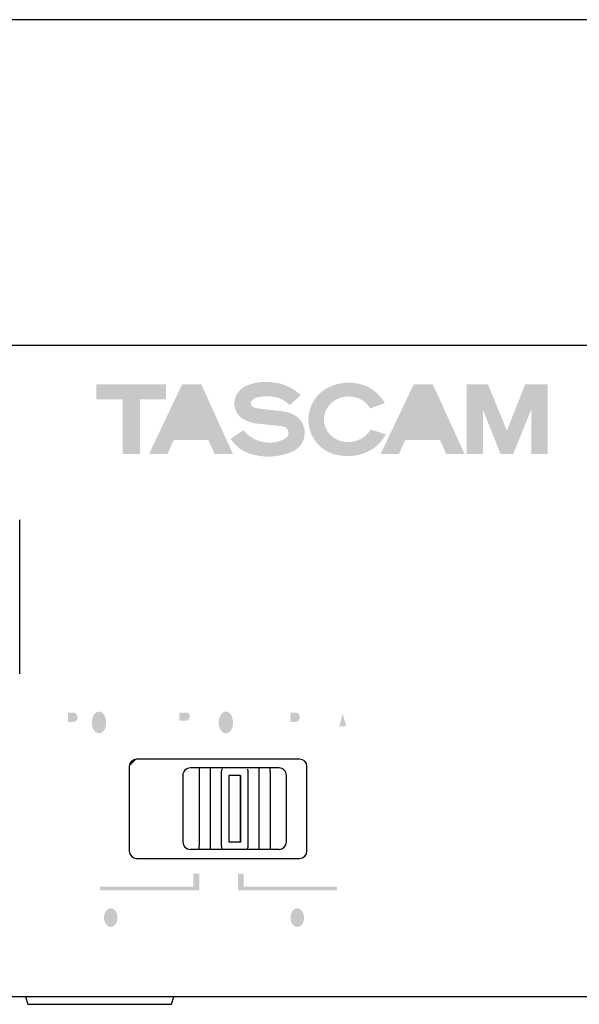
# Model space of a CAD drawing. Extents: x -217 to 444, y -434 to 107.
# Drawn here: x -155 to -118, y -434 to -368 of the extents above; entities that cross this region are included whole.
import ezdxf

# ---------------------------------------------------------------- set-up
doc = ezdxf.new("R2010")
doc.units = 0
doc.layers.add('DIM_100__', color=5, linetype='Continuous')
doc.layers.add('寸法', color=3, linetype='Continuous')

# ---------------------------------------------------------------- blocks, each defined once
blk = doc.blocks.new('AI9-BLK70')
at = {"layer": 'DIM_100__'}
h = blk.add_hatch(color=7, dxfattribs=at)
h.dxf.hatch_style = 2
h.paths.add_polyline_path([(3.35, -0.319), (3.35, -0.56), (-3.35, -0.56), (-3.35, 0.56), (-2.95, 0.56), (-2.95, -0.319)])
blk = doc.blocks.new('AI9-BLK69')
at = {"layer": 'DIM_100__'}
h = blk.add_hatch(color=7, dxfattribs=at)
h.dxf.hatch_style = 2
h.paths.add_polyline_path([(2.95, -0.319), (2.95, 0.56), (3.35, 0.56), (3.35, -0.56), (-3.35, -0.56), (-3.35, -0.319)])

msp = doc.modelspace()

# ---------------------------------------------------------------- hatches: boundary and pattern name
at = {"layer": 'DIM_100__'}
h = msp.add_hatch(color=7, dxfattribs=at)
h.dxf.hatch_style = 2
edge = h.paths.add_edge_path()
edge.add_spline(control_points=[(-131.969, -392.457), (-131.469, -392.7), (-131.055, -393.09), (-130.783, -393.573), (-130.783, -393.573), (-131.774, -393.929), (-131.774, -393.929), (-131.955, -393.634), (-132.221, -393.4), (-132.537, -393.259), (-133.124, -393.018), (-133.794, -393.105), (-134.3, -393.488), (-134.713, -393.799), (-134.935, -394.301), (-134.887, -394.816), (-134.839, -395.332), (-134.527, -395.785), (-134.062, -396.012), (-133.6, -396.247), (-133.059, -396.269), (-132.58, -396.07), (-132.23, -395.927), (-131.934, -395.679), (-131.732, -395.359), (-131.732, -395.359), (-130.712, -395.679), (-130.712, -395.679), (-131.093, -396.391), (-131.767, -396.901), (-132.556, -397.073), (-133.033, -397.171), (-133.524, -397.173), (-134.002, -397.08), (-135.015, -396.875), (-135.787, -396.05), (-135.926, -395.026), (-136.065, -394), (-135.541, -393), (-134.619, -392.531), (-133.792, -392.107), (-132.818, -392.081), (-131.969, -392.457)], knot_values=[0, 0, 0, 0, 1, 1, 1, 2, 2, 2, 3, 3, 3, 4, 4, 4, 5, 5, 5, 6, 6, 6, 7, 7, 7, 8, 8, 8, 9, 9, 9, 10, 10, 10, 11, 11, 11, 12, 12, 12, 13, 13, 13, 14, 14, 14, 14], degree=3, periodic=0)
edge = h.paths.add_edge_path()
edge.add_spline(control_points=[(-125.248, -392.3), (-125.248, -392.3), (-123.819, -392.3), (-123.819, -392.3), (-123.819, -392.3), (-122.541, -395.431), (-122.541, -395.431), (-122.541, -395.431), (-121.3, -392.3), (-121.3, -392.3), (-121.3, -392.3), (-119.796, -392.3), (-119.796, -392.3), (-119.796, -392.3), (-119.796, -397), (-119.796, -397), (-119.796, -397), (-120.894, -397), (-120.894, -397), (-120.894, -397), (-120.894, -394.016), (-120.894, -394.016), (-120.894, -394.016), (-122.111, -397), (-122.111, -397), (-122.111, -397), (-122.973, -397), (-122.973, -397), (-122.973, -397), (-124.16, -394.016), (-124.16, -394.016), (-124.16, -394.016), (-124.16, -397), (-124.16, -397), (-124.16, -397), (-125.248, -397), (-125.248, -397), (-125.248, -397), (-125.248, -392.3), (-125.248, -392.3)], knot_values=[0, 0, 0, 0, 1, 1, 1, 2, 2, 2, 3, 3, 3, 4, 4, 4, 5, 5, 5, 6, 6, 6, 7, 7, 7, 8, 8, 8, 9, 9, 9, 10, 10, 10, 11, 11, 11, 12, 12, 12, 13, 13, 13, 13], degree=3, periodic=0)
edge = h.paths.add_edge_path(flags=16)
edge.add_spline(control_points=[(-128.198, -393.489), (-128.198, -393.489), (-128.918, -395.034), (-128.918, -395.034), (-128.918, -395.034), (-127.515, -395.034), (-127.515, -395.034), (-127.515, -395.034), (-128.198, -393.489), (-128.198, -393.489)], knot_values=[0, 0, 0, 0, 1, 1, 1, 2, 2, 2, 3, 3, 3, 3], degree=3, periodic=0)
edge = h.paths.add_edge_path()
edge.add_spline(control_points=[(-127.546, -392.3), (-127.546, -392.3), (-125.403, -397), (-125.403, -397), (-125.403, -397), (-126.646, -397), (-126.646, -397), (-126.646, -397), (-127.06, -396.059), (-127.06, -396.059), (-127.06, -396.059), (-129.396, -396.059), (-129.396, -396.059), (-129.396, -396.059), (-129.828, -397), (-129.828, -397), (-129.828, -397), (-131.062, -397), (-131.062, -397), (-131.062, -397), (-128.831, -392.3), (-128.831, -392.3), (-128.831, -392.3), (-127.546, -392.3), (-127.546, -392.3)], knot_values=[0, 0, 0, 0, 1, 1, 1, 2, 2, 2, 3, 3, 3, 4, 4, 4, 5, 5, 5, 6, 6, 6, 7, 7, 7, 8, 8, 8, 8], degree=3, periodic=0)
edge = h.paths.add_edge_path()
edge.add_spline(control_points=[(-137.621, -392.33), (-137.189, -392.485), (-136.793, -392.727), (-136.46, -393.043), (-136.46, -393.043), (-137.207, -393.711), (-137.207, -393.711), (-137.426, -393.496), (-137.686, -393.329), (-137.971, -393.218), (-138.391, -393.105), (-138.83, -393.085), (-139.259, -393.16), (-139.419, -393.189), (-139.571, -393.251), (-139.706, -393.344), (-139.8, -393.411), (-139.848, -393.526), (-139.827, -393.639), (-139.806, -393.755), (-139.721, -393.846), (-139.609, -393.875), (-139.437, -393.925), (-139.259, -393.956), (-139.08, -393.971), (-139.08, -393.971), (-137.692, -394.127), (-137.692, -394.127), (-137.425, -394.158), (-137.166, -394.236), (-136.929, -394.361), (-136.469, -394.607), (-136.183, -395.089), (-136.194, -395.611), (-136.205, -396.134), (-136.508, -396.605), (-136.979, -396.831), (-137.923, -397.253), (-138.992, -397.299), (-139.969, -396.963), (-140.47, -396.779), (-140.902, -396.438), (-141.199, -395.993), (-141.199, -395.993), (-140.335, -395.4), (-140.335, -395.4), (-140.083, -395.709), (-139.755, -395.946), (-139.384, -396.091), (-138.77, -396.329), (-138.082, -396.285), (-137.503, -395.971), (-137.396, -395.91), (-137.32, -395.806), (-137.294, -395.687), (-137.268, -395.566), (-137.293, -395.442), (-137.365, -395.341), (-137.445, -395.23), (-137.568, -395.155), (-137.705, -395.139), (-137.705, -395.139), (-139.251, -394.972), (-139.251, -394.972), (-139.587, -394.96), (-139.916, -394.874), (-140.217, -394.725), (-140.651, -394.525), (-140.933, -394.095), (-140.944, -393.617), (-140.955, -393.141), (-140.694, -392.697), (-140.269, -392.476), (-139.96, -392.318), (-139.625, -392.214), (-139.28, -392.17), (-138.722, -392.104), (-138.156, -392.159), (-137.621, -392.33)], knot_values=[0, 0, 0, 0, 1, 1, 1, 2, 2, 2, 3, 3, 3, 4, 4, 4, 5, 5, 5, 6, 6, 6, 7, 7, 7, 8, 8, 8, 9, 9, 9, 10, 10, 10, 11, 11, 11, 12, 12, 12, 13, 13, 13, 14, 14, 14, 15, 15, 15, 16, 16, 16, 17, 17, 17, 18, 18, 18, 19, 19, 19, 20, 20, 20, 21, 21, 21, 22, 22, 22, 23, 23, 23, 24, 24, 24, 25, 25, 25, 26, 26, 26, 26], degree=3, periodic=0)
edge = h.paths.add_edge_path(flags=16)
edge.add_spline(control_points=[(-143.837, -393.489), (-143.837, -393.489), (-144.558, -395.034), (-144.558, -395.034), (-144.558, -395.034), (-143.155, -395.034), (-143.155, -395.034), (-143.155, -395.034), (-143.837, -393.489), (-143.837, -393.489)], knot_values=[0, 0, 0, 0, 1, 1, 1, 2, 2, 2, 3, 3, 3, 3], degree=3, periodic=0)
edge = h.paths.add_edge_path()
edge.add_spline(control_points=[(-143.186, -392.3), (-143.186, -392.3), (-141.042, -397), (-141.042, -397), (-141.042, -397), (-142.286, -397), (-142.286, -397), (-142.286, -397), (-142.699, -396.059), (-142.699, -396.059), (-142.699, -396.059), (-145.035, -396.059), (-145.035, -396.059), (-145.035, -396.059), (-145.467, -397), (-145.467, -397), (-145.467, -397), (-146.701, -397), (-146.701, -397), (-146.701, -397), (-144.471, -392.3), (-144.471, -392.3), (-144.471, -392.3), (-143.186, -392.3), (-143.186, -392.3)], knot_values=[0, 0, 0, 0, 1, 1, 1, 2, 2, 2, 3, 3, 3, 4, 4, 4, 5, 5, 5, 6, 6, 6, 7, 7, 7, 8, 8, 8, 8], degree=3, periodic=0)
edge = h.paths.add_edge_path()
edge.add_spline(control_points=[(-145.566, -392.3), (-145.566, -392.3), (-145.566, -393.311), (-145.566, -393.311), (-145.566, -393.311), (-147.315, -393.311), (-147.315, -393.311), (-147.315, -393.311), (-147.315, -397), (-147.315, -397), (-147.315, -397), (-148.492, -397), (-148.492, -397), (-148.492, -397), (-148.492, -393.311), (-148.492, -393.311), (-148.492, -393.311), (-150.257, -393.311), (-150.257, -393.311), (-150.257, -393.311), (-150.257, -392.3), (-150.257, -392.3), (-150.257, -392.3), (-145.566, -392.3), (-145.566, -392.3)], knot_values=[0, 0, 0, 0, 1, 1, 1, 2, 2, 2, 3, 3, 3, 4, 4, 4, 5, 5, 5, 6, 6, 6, 7, 7, 7, 8, 8, 8, 8], degree=3, periodic=0)
edge = h.paths.add_edge_path(flags=16)
edge.add_spline(control_points=[(-148.692, -393.51), (-148.692, -393.51), (-148.692, -397), (-148.692, -397), (-148.692, -397.111), (-148.602, -397.2), (-148.492, -397.2), (-148.492, -397.2), (-147.315, -397.2), (-147.315, -397.2), (-147.204, -397.2), (-147.115, -397.111), (-147.115, -397), (-147.115, -397), (-147.115, -396.751), (-147.115, -396.751), (-147.115, -396.751), (-146.804, -396.751), (-146.804, -396.751), (-146.804, -396.751), (-146.882, -396.915), (-146.882, -396.915), (-146.911, -396.977), (-146.907, -397.049), (-146.87, -397.107), (-146.833, -397.164), (-146.769, -397.2), (-146.701, -397.2), (-146.701, -397.2), (-145.467, -397.2), (-145.467, -397.2), (-145.389, -397.2), (-145.318, -397.155), (-145.286, -397.084), (-145.286, -397.084), (-145.132, -396.751), (-145.132, -396.751), (-145.132, -396.751), (-142.614, -396.751), (-142.614, -396.751), (-142.614, -396.751), (-142.468, -397.082), (-142.468, -397.082), (-142.437, -397.153), (-142.364, -397.2), (-142.286, -397.2), (-142.286, -397.2), (-141.042, -397.2), (-141.042, -397.2), (-140.975, -397.2), (-140.911, -397.166), (-140.874, -397.109), (-140.838, -397.051), (-140.833, -396.98), (-140.86, -396.918), (-140.86, -396.918), (-140.937, -396.751), (-140.937, -396.751), (-140.937, -396.751), (-140.762, -396.751), (-140.762, -396.751), (-140.542, -396.919), (-140.297, -397.054), (-140.037, -397.151), (-139.008, -397.506), (-137.888, -397.457), (-136.897, -397.014), (-136.896, -397.013), (-136.894, -397.013), (-136.892, -397.011), (-136.751, -396.944), (-136.621, -396.856), (-136.506, -396.751), (-136.506, -396.751), (-135.163, -396.751), (-135.163, -396.751), (-134.837, -397.013), (-134.452, -397.192), (-134.042, -397.276), (-133.537, -397.374), (-133.019, -397.372), (-132.516, -397.269), (-132.102, -397.178), (-131.714, -397.002), (-131.377, -396.751), (-131.377, -396.751), (-131.164, -396.751), (-131.164, -396.751), (-131.164, -396.751), (-131.243, -396.915), (-131.243, -396.915), (-131.272, -396.977), (-131.268, -397.049), (-131.231, -397.107), (-131.195, -397.164), (-131.131, -397.2), (-131.062, -397.2), (-131.062, -397.2), (-129.828, -397.2), (-129.828, -397.2), (-129.751, -397.2), (-129.679, -397.155), (-129.647, -397.084), (-129.647, -397.084), (-129.494, -396.751), (-129.494, -396.751), (-129.494, -396.751), (-126.975, -396.751), (-126.975, -396.751), (-126.975, -396.751), (-126.829, -397.082), (-126.829, -397.082), (-126.797, -397.153), (-126.725, -397.2), (-126.646, -397.2), (-126.646, -397.2), (-124.16, -397.2), (-124.16, -397.2), (-124.049, -397.2), (-123.96, -397.111), (-123.96, -397), (-123.96, -397), (-123.96, -396.751), (-123.96, -396.751), (-123.96, -396.751), (-123.288, -396.751), (-123.288, -396.751), (-123.288, -396.751), (-123.159, -397.073), (-123.159, -397.073), (-123.128, -397.151), (-123.055, -397.2), (-122.973, -397.2), (-122.973, -397.2), (-122.111, -397.2), (-122.111, -397.2), (-122.029, -397.2), (-121.956, -397.151), (-121.925, -397.076), (-121.925, -397.076), (-121.792, -396.751), (-121.792, -396.751), (-121.792, -396.751), (-121.094, -396.751), (-121.094, -396.751), (-121.094, -396.751), (-121.094, -397), (-121.094, -397), (-121.094, -397.111), (-121.004, -397.2), (-120.894, -397.2), (-120.894, -397.2), (-119.796, -397.2), (-119.796, -397.2), (-119.685, -397.2), (-119.596, -397.111), (-119.596, -397), (-119.596, -397), (-119.596, -392.3), (-119.596, -392.3), (-119.596, -392.248), (-119.616, -392.197), (-119.654, -392.159), (-119.692, -392.121), (-119.743, -392.1), (-119.796, -392.1), (-119.796, -392.1), (-121.3, -392.1), (-121.3, -392.1), (-121.382, -392.1), (-121.455, -392.151), (-121.486, -392.227), (-121.486, -392.227), (-121.615, -392.551), (-121.615, -392.551), (-121.615, -392.551), (-123.501, -392.551), (-123.501, -392.551), (-123.501, -392.551), (-123.633, -392.225), (-123.633, -392.225), (-123.664, -392.148), (-123.738, -392.1), (-123.819, -392.1), (-123.819, -392.1), (-125.248, -392.1), (-125.248, -392.1), (-125.301, -392.1), (-125.352, -392.121), (-125.39, -392.159), (-125.427, -392.197), (-125.448, -392.248), (-125.448, -392.3), (-125.448, -392.3), (-125.448, -392.551), (-125.448, -392.551), (-125.448, -392.551), (-127.212, -392.551), (-127.212, -392.551), (-127.212, -392.551), (-127.364, -392.217), (-127.364, -392.217), (-127.397, -392.146), (-127.468, -392.1), (-127.546, -392.1), (-127.546, -392.1), (-128.831, -392.1), (-128.831, -392.1), (-128.909, -392.1), (-128.98, -392.146), (-129.013, -392.214), (-129.013, -392.214), (-129.172, -392.551), (-129.172, -392.551), (-129.172, -392.551), (-131.428, -392.551), (-131.428, -392.551), (-131.572, -392.445), (-131.725, -392.352), (-131.885, -392.275), (-131.886, -392.275), (-131.884, -392.278), (-131.882, -392.278), (-132.792, -391.874), (-133.83, -391.903), (-134.711, -392.352), (-134.825, -392.41), (-134.933, -392.476), (-135.038, -392.551), (-135.038, -392.551), (-136.754, -392.551), (-136.754, -392.551), (-137.002, -392.38), (-137.271, -392.243), (-137.554, -392.143), (-137.556, -392.143), (-137.557, -392.141), (-137.56, -392.14), (-138.122, -391.961), (-138.717, -391.903), (-139.303, -391.972), (-139.667, -392.019), (-140.019, -392.126), (-140.346, -392.292), (-140.479, -392.358), (-140.601, -392.446), (-140.708, -392.551), (-140.708, -392.551), (-142.852, -392.551), (-142.852, -392.551), (-142.852, -392.551), (-143.003, -392.217), (-143.003, -392.217), (-143.036, -392.146), (-143.107, -392.1), (-143.186, -392.1), (-143.186, -392.1), (-144.471, -392.1), (-144.471, -392.1), (-144.548, -392.1), (-144.618, -392.146), (-144.651, -392.214), (-144.651, -392.214), (-144.811, -392.551), (-144.811, -392.551), (-144.811, -392.551), (-145.366, -392.551), (-145.366, -392.551), (-145.366, -392.551), (-145.366, -392.3), (-145.366, -392.3), (-145.366, -392.248), (-145.387, -392.197), (-145.424, -392.159), (-145.462, -392.122), (-145.513, -392.101), (-145.566, -392.101), (-145.566, -392.101), (-150.257, -392.1), (-150.257, -392.1), (-150.31, -392.1), (-150.361, -392.121), (-150.398, -392.159), (-150.436, -392.197), (-150.457, -392.248), (-150.457, -392.3), (-150.457, -392.3), (-150.456, -393.311), (-150.456, -393.311), (-150.457, -393.422), (-150.367, -393.511), (-150.257, -393.511), (-150.257, -393.511), (-148.692, -393.51), (-148.692, -393.51)], knot_values=[0, 0, 0, 0, 1, 1, 1, 2, 2, 2, 3, 3, 3, 4, 4, 4, 5, 5, 5, 6, 6, 6, 7, 7, 7, 8, 8, 8, 9, 9, 9, 10, 10, 10, 11, 11, 11, 12, 12, 12, 13, 13, 13, 14, 14, 14, 15, 15, 15, 16, 16, 16, 17, 17, 17, 18, 18, 18, 19, 19, 19, 20, 20, 20, 21, 21, 21, 22, 22, 22, 23, 23, 23, 24, 24, 24, 25, 25, 25, 26, 26, 26, 27, 27, 27, 28, 28, 28, 29, 29, 29, 30, 30, 30, 31, 31, 31, 32, 32, 32, 33, 33, 33, 34, 34, 34, 35, 35, 35, 36, 36, 36, 37, 37, 37, 38, 38, 38, 39, 39, 39, 40, 40, 40, 41, 41, 41, 42, 42, 42, 43, 43, 43, 44, 44, 44, 45, 45, 45, 46, 46, 46, 47, 47, 47, 48, 48, 48, 49, 49, 49, 50, 50, 50, 51, 51, 51, 52, 52, 52, 53, 53, 53, 54, 54, 54, 55, 55, 55, 56, 56, 56, 57, 57, 57, 58, 58, 58, 59, 59, 59, 60, 60, 60, 61, 61, 61, 62, 62, 62, 63, 63, 63, 64, 64, 64, 65, 65, 65, 66, 66, 66, 67, 67, 67, 68, 68, 68, 69, 69, 69, 70, 70, 70, 71, 71, 71, 72, 72, 72, 73, 73, 73, 74, 74, 74, 75, 75, 75, 76, 76, 76, 77, 77, 77, 78, 78, 78, 79, 79, 79, 80, 80, 80, 81, 81, 81, 82, 82, 82, 83, 83, 83, 84, 84, 84, 85, 85, 85, 86, 86, 86, 87, 87, 87, 88, 88, 88, 89, 89, 89, 90, 90, 90, 91, 91, 91, 92, 92, 92, 93, 93, 93, 94, 94, 94, 95, 95, 95, 96, 96, 96, 97, 97, 97, 98, 98, 98, 98], degree=3, periodic=0)
h = msp.add_hatch(color=7, dxfattribs=at)
h.dxf.hatch_style = 2
edge = h.paths.add_edge_path(flags=16)
edge.add_spline(control_points=[(-133.019, -414.132), (-133.019, -414.132), (-132.45, -415.367), (-132.45, -415.367), (-132.45, -415.367), (-132.45, -416.133), (-132.45, -416.133), (-132.45, -416.133), (-132.077, -416.133), (-132.077, -416.133), (-132.077, -416.133), (-132.077, -415.377), (-132.077, -415.377), (-132.077, -415.377), (-131.469, -414.135), (-131.469, -414.135), (-131.469, -414.135), (-131.869, -414.135), (-131.869, -414.135), (-131.869, -414.135), (-132.259, -414.967), (-132.259, -414.967), (-132.259, -414.967), (-132.614, -414.132), (-132.614, -414.132), (-132.614, -414.132), (-133.019, -414.132), (-133.019, -414.132)], knot_values=[0, 0, 0, 0, 1, 1, 1, 2, 2, 2, 3, 3, 3, 4, 4, 4, 5, 5, 5, 6, 6, 6, 7, 7, 7, 8, 8, 8, 9, 9, 9, 9], degree=3, periodic=0)
edge = h.paths.add_edge_path()
edge.add_spline(control_points=[(-133.624, -414.539), (-133.624, -414.539), (-133.387, -415.403), (-133.387, -415.403), (-133.387, -415.403), (-133.868, -415.403), (-133.868, -415.403), (-133.868, -415.403), (-133.624, -414.539), (-133.624, -414.539)], knot_values=[0, 0, 0, 0, 1, 1, 1, 2, 2, 2, 3, 3, 3, 3], degree=3, periodic=0)
edge = h.paths.add_edge_path(flags=16)
edge.add_spline(control_points=[(-133.821, -414.136), (-133.821, -414.136), (-134.454, -416.133), (-134.454, -416.133), (-134.454, -416.133), (-134.072, -416.133), (-134.072, -416.133), (-134.072, -416.133), (-133.953, -415.709), (-133.953, -415.709), (-133.953, -415.709), (-133.302, -415.709), (-133.302, -415.709), (-133.302, -415.709), (-133.183, -416.129), (-133.183, -416.129), (-133.183, -416.129), (-132.804, -416.129), (-132.804, -416.129), (-132.804, -416.129), (-133.429, -414.136), (-133.429, -414.136), (-133.429, -414.136), (-133.821, -414.136), (-133.821, -414.136)], knot_values=[0, 0, 0, 0, 1, 1, 1, 2, 2, 2, 3, 3, 3, 4, 4, 4, 5, 5, 5, 6, 6, 6, 7, 7, 7, 8, 8, 8, 8], degree=3, periodic=0)
edge = h.paths.add_edge_path(flags=16)
edge.add_spline(control_points=[(-135.915, -414.132), (-135.915, -414.132), (-135.915, -416.133), (-135.915, -416.133), (-135.915, -416.133), (-134.661, -416.133), (-134.661, -416.133), (-134.661, -416.133), (-134.661, -415.795), (-134.661, -415.795), (-134.661, -415.795), (-135.542, -415.795), (-135.542, -415.795), (-135.542, -415.795), (-135.542, -414.132), (-135.542, -414.132), (-135.542, -414.132), (-135.915, -414.132), (-135.915, -414.132)], knot_values=[0, 0, 0, 0, 1, 1, 1, 2, 2, 2, 3, 3, 3, 4, 4, 4, 5, 5, 5, 6, 6, 6, 6], degree=3, periodic=0)
edge = h.paths.add_edge_path()
edge.add_spline(control_points=[(-137.174, -414.46), (-137.174, -414.46), (-136.834, -414.46), (-136.834, -414.46), (-136.741, -414.459), (-136.653, -414.506), (-136.594, -414.587), (-136.547, -414.654), (-136.526, -414.739), (-136.536, -414.823), (-136.544, -414.907), (-136.584, -414.982), (-136.645, -415.035), (-136.694, -415.071), (-136.752, -415.093), (-136.812, -415.097), (-136.812, -415.097), (-137.174, -415.097), (-137.174, -415.097), (-137.174, -415.097), (-137.174, -414.46), (-137.174, -414.46)], knot_values=[0, 0, 0, 0, 1, 1, 1, 2, 2, 2, 3, 3, 3, 4, 4, 4, 5, 5, 5, 6, 6, 6, 7, 7, 7, 7], degree=3, periodic=0)
edge = h.paths.add_edge_path(flags=16)
edge.add_spline(control_points=[(-137.539, -414.128), (-137.539, -414.128), (-137.539, -416.133), (-137.539, -416.133), (-137.539, -416.133), (-137.175, -416.133), (-137.175, -416.133), (-137.175, -416.133), (-137.175, -415.437), (-137.175, -415.437), (-137.175, -415.437), (-136.706, -415.425), (-136.706, -415.425), (-136.444, -415.419), (-136.223, -415.203), (-136.186, -414.915), (-136.168, -414.803), (-136.175, -414.688), (-136.205, -414.577), (-136.269, -414.329), (-136.467, -414.151), (-136.7, -414.135), (-136.777, -414.131), (-136.856, -414.128), (-136.934, -414.128), (-136.934, -414.128), (-137.539, -414.128), (-137.539, -414.128)], knot_values=[0, 0, 0, 0, 1, 1, 1, 2, 2, 2, 3, 3, 3, 4, 4, 4, 5, 5, 5, 6, 6, 6, 7, 7, 7, 8, 8, 8, 9, 9, 9, 9], degree=3, periodic=0)
edge = h.paths.add_edge_path(flags=16)
edge.add_spline(control_points=[(-140.383, -414.134), (-140.383, -414.134), (-140.383, -416.133), (-140.383, -416.133), (-140.383, -416.133), (-140.02, -416.133), (-140.02, -416.133), (-140.02, -416.133), (-140.02, -414.776), (-140.02, -414.776), (-140.02, -414.776), (-139.267, -416.129), (-139.267, -416.129), (-139.267, -416.129), (-138.89, -416.129), (-138.89, -416.129), (-138.89, -416.129), (-138.89, -414.134), (-138.89, -414.134), (-138.89, -414.134), (-139.252, -414.134), (-139.252, -414.134), (-139.252, -414.134), (-139.252, -415.479), (-139.252, -415.479), (-139.252, -415.479), (-139.998, -414.134), (-139.998, -414.134), (-139.998, -414.134), (-140.383, -414.134), (-140.383, -414.134)], knot_values=[0, 0, 0, 0, 1, 1, 1, 2, 2, 2, 3, 3, 3, 4, 4, 4, 5, 5, 5, 6, 6, 6, 7, 7, 7, 8, 8, 8, 9, 9, 9, 10, 10, 10, 10], degree=3, periodic=0)
edge = h.paths.add_edge_path()
edge.add_spline(control_points=[(-141.082, -415.476), (-141.108, -415.552), (-141.144, -415.622), (-141.19, -415.685), (-141.268, -415.797), (-141.387, -415.864), (-141.513, -415.87), (-141.642, -415.864), (-141.76, -415.797), (-141.839, -415.685), (-141.884, -415.622), (-141.921, -415.552), (-141.946, -415.476), (-142.039, -415.181), (-142.003, -414.856), (-141.848, -414.594), (-141.77, -414.474), (-141.647, -414.401), (-141.515, -414.395), (-141.381, -414.401), (-141.259, -414.474), (-141.18, -414.594), (-141.026, -414.856), (-140.989, -415.181), (-141.082, -415.476)], knot_values=[0, 0, 0, 0, 1, 1, 1, 2, 2, 2, 3, 3, 3, 4, 4, 4, 5, 5, 5, 6, 6, 6, 7, 7, 7, 8, 8, 8, 8], degree=3, periodic=0)
edge = h.paths.add_edge_path(flags=16)
edge.add_spline(control_points=[(-140.842, -415.827), (-140.552, -415.327), (-140.618, -414.67), (-141.001, -414.253), (-141.145, -414.12), (-141.326, -414.045), (-141.513, -414.04), (-141.702, -414.045), (-141.883, -414.12), (-142.028, -414.253), (-142.411, -414.67), (-142.477, -415.327), (-142.186, -415.827), (-142.03, -416.068), (-141.782, -416.214), (-141.515, -416.219), (-141.247, -416.214), (-140.997, -416.068), (-140.842, -415.827)], knot_values=[0, 0, 0, 0, 1, 1, 1, 2, 2, 2, 3, 3, 3, 4, 4, 4, 5, 5, 5, 6, 6, 6, 6], degree=3, periodic=0)
edge = h.paths.add_edge_path()
edge.add_spline(control_points=[(-144.653, -414.459), (-144.653, -414.459), (-144.197, -414.459), (-144.197, -414.459), (-144.106, -414.459), (-144.024, -414.517), (-143.982, -414.606), (-143.941, -414.696), (-143.948, -414.803), (-144, -414.886), (-144.053, -414.967), (-144.138, -415.015), (-144.228, -415.017), (-144.228, -415.017), (-144.653, -415.017), (-144.653, -415.017), (-144.653, -415.017), (-144.653, -414.459), (-144.653, -414.459)], knot_values=[0, 0, 0, 0, 1, 1, 1, 2, 2, 2, 3, 3, 3, 4, 4, 4, 5, 5, 5, 6, 6, 6, 6], degree=3, periodic=0)
edge = h.paths.add_edge_path(flags=16)
edge.add_spline(control_points=[(-145.023, -414.134), (-145.023, -414.134), (-145.023, -416.133), (-145.023, -416.133), (-145.023, -416.133), (-144.653, -416.133), (-144.653, -416.133), (-144.653, -416.133), (-144.653, -415.324), (-144.653, -415.324), (-144.653, -415.324), (-144.395, -415.324), (-144.395, -415.324), (-144.333, -415.326), (-144.271, -415.332), (-144.209, -415.345), (-144.112, -415.377), (-144.041, -415.465), (-144.023, -415.575), (-144, -415.707), (-143.987, -415.842), (-143.985, -415.977), (-143.983, -416.031), (-143.971, -416.083), (-143.947, -416.13), (-143.947, -416.13), (-143.6, -416.13), (-143.6, -416.13), (-143.618, -416.083), (-143.63, -416.034), (-143.635, -415.983), (-143.635, -415.983), (-143.652, -415.677), (-143.652, -415.677), (-143.654, -415.609), (-143.66, -415.542), (-143.672, -415.473), (-143.695, -415.312), (-143.813, -415.189), (-143.96, -415.173), (-143.758, -415.137), (-143.605, -414.952), (-143.592, -414.726), (-143.573, -414.442), (-143.754, -414.191), (-144.006, -414.15), (-144.087, -414.136), (-144.168, -414.131), (-144.249, -414.134), (-144.249, -414.134), (-145.023, -414.134), (-145.023, -414.134)], knot_values=[0, 0, 0, 0, 1, 1, 1, 2, 2, 2, 3, 3, 3, 4, 4, 4, 5, 5, 5, 6, 6, 6, 7, 7, 7, 8, 8, 8, 9, 9, 9, 10, 10, 10, 11, 11, 11, 12, 12, 12, 13, 13, 13, 14, 14, 14, 15, 15, 15, 16, 16, 16, 17, 17, 17, 17], degree=3, periodic=0)
edge = h.paths.add_edge_path(flags=16)
edge.add_spline(control_points=[(-146.655, -414.135), (-146.655, -414.135), (-146.655, -416.133), (-146.655, -416.133), (-146.655, -416.133), (-145.311, -416.133), (-145.311, -416.133), (-145.311, -416.133), (-145.311, -415.795), (-145.311, -415.795), (-145.311, -415.795), (-146.289, -415.795), (-146.289, -415.795), (-146.289, -415.795), (-146.289, -415.25), (-146.289, -415.25), (-146.289, -415.25), (-145.446, -415.25), (-145.446, -415.25), (-145.446, -415.25), (-145.446, -414.911), (-145.446, -414.911), (-145.446, -414.911), (-146.286, -414.911), (-146.286, -414.911), (-146.286, -414.911), (-146.286, -414.474), (-146.286, -414.474), (-146.286, -414.474), (-145.325, -414.474), (-145.325, -414.474), (-145.325, -414.474), (-145.325, -414.135), (-145.325, -414.135), (-145.325, -414.135), (-146.655, -414.135), (-146.655, -414.135)], knot_values=[0, 0, 0, 0, 1, 1, 1, 2, 2, 2, 3, 3, 3, 4, 4, 4, 5, 5, 5, 6, 6, 6, 7, 7, 7, 8, 8, 8, 9, 9, 9, 10, 10, 10, 11, 11, 11, 12, 12, 12, 12], degree=3, periodic=0)
edge = h.paths.add_edge_path(flags=16)
edge.add_spline(control_points=[(-149.159, -414.131), (-149.159, -414.131), (-148.634, -416.133), (-148.634, -416.133), (-148.634, -416.133), (-148.287, -416.133), (-148.287, -416.133), (-148.287, -416.133), (-147.999, -414.754), (-147.999, -414.754), (-147.999, -414.754), (-147.715, -416.13), (-147.715, -416.13), (-147.715, -416.13), (-147.371, -416.13), (-147.371, -416.13), (-147.371, -416.13), (-146.852, -414.134), (-146.852, -414.134), (-146.852, -414.134), (-147.221, -414.134), (-147.221, -414.134), (-147.221, -414.134), (-147.552, -415.521), (-147.552, -415.521), (-147.552, -415.521), (-147.815, -414.132), (-147.815, -414.132), (-147.815, -414.132), (-148.18, -414.132), (-148.18, -414.132), (-148.18, -414.132), (-148.455, -415.523), (-148.455, -415.523), (-148.455, -415.523), (-148.788, -414.131), (-148.788, -414.131), (-148.788, -414.131), (-149.159, -414.131), (-149.159, -414.131)], knot_values=[0, 0, 0, 0, 1, 1, 1, 2, 2, 2, 3, 3, 3, 4, 4, 4, 5, 5, 5, 6, 6, 6, 7, 7, 7, 8, 8, 8, 9, 9, 9, 10, 10, 10, 11, 11, 11, 12, 12, 12, 13, 13, 13, 13], degree=3, periodic=0)
edge = h.paths.add_edge_path()
edge.add_spline(control_points=[(-149.651, -415.476), (-149.676, -415.552), (-149.713, -415.622), (-149.758, -415.685), (-149.837, -415.797), (-149.955, -415.864), (-150.084, -415.87), (-150.21, -415.864), (-150.329, -415.797), (-150.408, -415.685), (-150.454, -415.622), (-150.49, -415.552), (-150.515, -415.476), (-150.608, -415.181), (-150.571, -414.856), (-150.417, -414.594), (-150.338, -414.474), (-150.216, -414.401), (-150.083, -414.395), (-149.95, -414.401), (-149.827, -414.474), (-149.749, -414.594), (-149.594, -414.856), (-149.558, -415.181), (-149.651, -415.476)], knot_values=[0, 0, 0, 0, 1, 1, 1, 2, 2, 2, 3, 3, 3, 4, 4, 4, 5, 5, 5, 6, 6, 6, 7, 7, 7, 8, 8, 8, 8], degree=3, periodic=0)
edge = h.paths.add_edge_path(flags=16)
edge.add_spline(control_points=[(-149.411, -415.827), (-149.12, -415.327), (-149.186, -414.67), (-149.57, -414.253), (-149.714, -414.12), (-149.895, -414.045), (-150.083, -414.04), (-150.271, -414.045), (-150.451, -414.12), (-150.596, -414.253), (-150.979, -414.67), (-151.045, -415.327), (-150.755, -415.827), (-150.6, -416.068), (-150.35, -416.214), (-150.083, -416.219), (-149.816, -416.214), (-149.567, -416.068), (-149.411, -415.827)], knot_values=[0, 0, 0, 0, 1, 1, 1, 2, 2, 2, 3, 3, 3, 4, 4, 4, 5, 5, 5, 6, 6, 6, 6], degree=3, periodic=0)
edge = h.paths.add_edge_path()
edge.add_spline(control_points=[(-152.177, -414.46), (-152.177, -414.46), (-151.836, -414.46), (-151.836, -414.46), (-151.743, -414.459), (-151.654, -414.506), (-151.597, -414.587), (-151.55, -414.654), (-151.528, -414.739), (-151.537, -414.823), (-151.547, -414.907), (-151.587, -414.982), (-151.646, -415.035), (-151.697, -415.071), (-151.754, -415.093), (-151.814, -415.097), (-151.814, -415.097), (-152.177, -415.097), (-152.177, -415.097), (-152.177, -415.097), (-152.177, -414.46), (-152.177, -414.46)], knot_values=[0, 0, 0, 0, 1, 1, 1, 2, 2, 2, 3, 3, 3, 4, 4, 4, 5, 5, 5, 6, 6, 6, 7, 7, 7, 7], degree=3, periodic=0)
edge = h.paths.add_edge_path(flags=16)
edge.add_spline(control_points=[(-152.542, -414.128), (-152.542, -414.128), (-152.542, -416.133), (-152.542, -416.133), (-152.542, -416.133), (-152.178, -416.133), (-152.178, -416.133), (-152.178, -416.133), (-152.178, -415.437), (-152.178, -415.437), (-152.178, -415.437), (-151.708, -415.425), (-151.708, -415.425), (-151.446, -415.419), (-151.226, -415.203), (-151.187, -414.915), (-151.171, -414.803), (-151.178, -414.688), (-151.207, -414.577), (-151.271, -414.329), (-151.47, -414.151), (-151.702, -414.135), (-151.78, -414.131), (-151.858, -414.128), (-151.936, -414.128), (-151.936, -414.128), (-152.542, -414.128), (-152.542, -414.128)], knot_values=[0, 0, 0, 0, 1, 1, 1, 2, 2, 2, 3, 3, 3, 4, 4, 4, 5, 5, 5, 6, 6, 6, 7, 7, 7, 8, 8, 8, 9, 9, 9, 9], degree=3, periodic=0)
h = msp.add_hatch(color=7, dxfattribs=at)
h.dxf.hatch_style = 2
edge = h.paths.add_edge_path()
edge.add_spline(control_points=[(-147.542, -417.605), (-147.818, -417.605), (-148.042, -417.829), (-148.042, -418.105)], knot_values=[0, 0, 0, 0, 1, 1, 1, 1], degree=3, periodic=0)
h = msp.add_hatch(color=7, dxfattribs=at)
h.dxf.hatch_style = 2
edge = h.paths.add_edge_path(flags=16)
edge.add_spline(control_points=[(-146.727, -427.45), (-146.727, -427.45), (-146.727, -429.153), (-146.727, -429.153), (-146.727, -429.153), (-146.374, -429.153), (-146.374, -429.153), (-146.374, -429.153), (-146.374, -428.435), (-146.374, -428.435), (-146.374, -428.435), (-145.625, -428.435), (-145.625, -428.435), (-145.625, -428.435), (-145.625, -428.148), (-145.625, -428.148), (-145.625, -428.148), (-146.375, -428.148), (-146.375, -428.148), (-146.375, -428.148), (-146.375, -427.74), (-146.375, -427.74), (-146.375, -427.74), (-145.503, -427.74), (-145.503, -427.74), (-145.503, -427.74), (-145.503, -427.45), (-145.503, -427.45), (-145.503, -427.45), (-146.727, -427.45), (-146.727, -427.45)], knot_values=[0, 0, 0, 0, 1, 1, 1, 2, 2, 2, 3, 3, 3, 4, 4, 4, 5, 5, 5, 6, 6, 6, 7, 7, 7, 8, 8, 8, 9, 9, 9, 10, 10, 10, 10], degree=3, periodic=0)
edge = h.paths.add_edge_path(flags=16)
edge.add_spline(control_points=[(-148.222, -427.45), (-148.222, -427.45), (-148.222, -429.153), (-148.222, -429.153), (-148.222, -429.153), (-147.869, -429.153), (-147.869, -429.153), (-147.869, -429.153), (-147.869, -428.435), (-147.869, -428.435), (-147.869, -428.435), (-147.121, -428.435), (-147.121, -428.435), (-147.121, -428.435), (-147.121, -428.148), (-147.121, -428.148), (-147.121, -428.148), (-147.87, -428.148), (-147.87, -428.148), (-147.87, -428.148), (-147.87, -427.74), (-147.87, -427.74), (-147.87, -427.74), (-146.999, -427.74), (-146.999, -427.74), (-146.999, -427.74), (-146.999, -427.45), (-146.999, -427.45), (-146.999, -427.45), (-148.222, -427.45), (-148.222, -427.45)], knot_values=[0, 0, 0, 0, 1, 1, 1, 2, 2, 2, 3, 3, 3, 4, 4, 4, 5, 5, 5, 6, 6, 6, 7, 7, 7, 8, 8, 8, 9, 9, 9, 10, 10, 10, 10], degree=3, periodic=0)
edge = h.paths.add_edge_path()
edge.add_spline(control_points=[(-148.882, -428.595), (-148.907, -428.659), (-148.941, -428.719), (-148.984, -428.774), (-149.058, -428.868), (-149.17, -428.925), (-149.29, -428.93), (-149.411, -428.925), (-149.523, -428.868), (-149.597, -428.772), (-149.64, -428.719), (-149.674, -428.659), (-149.698, -428.595), (-149.786, -428.344), (-149.751, -428.067), (-149.605, -427.845), (-149.532, -427.743), (-149.417, -427.681), (-149.291, -427.677), (-149.165, -427.681), (-149.049, -427.743), (-148.976, -427.845), (-148.83, -428.067), (-148.795, -428.344), (-148.882, -428.595)], knot_values=[0, 0, 0, 0, 1, 1, 1, 2, 2, 2, 3, 3, 3, 4, 4, 4, 5, 5, 5, 6, 6, 6, 7, 7, 7, 8, 8, 8, 8], degree=3, periodic=0)
edge = h.paths.add_edge_path(flags=16)
edge.add_spline(control_points=[(-148.656, -428.892), (-148.381, -428.468), (-148.444, -427.908), (-148.806, -427.556), (-148.942, -427.443), (-149.113, -427.379), (-149.29, -427.374), (-149.468, -427.378), (-149.639, -427.443), (-149.775, -427.556), (-150.137, -427.908), (-150.199, -428.468), (-149.925, -428.892), (-149.778, -429.099), (-149.543, -429.222), (-149.29, -429.226), (-149.038, -429.223), (-148.802, -429.099), (-148.656, -428.892)], knot_values=[0, 0, 0, 0, 1, 1, 1, 2, 2, 2, 3, 3, 3, 4, 4, 4, 5, 5, 5, 6, 6, 6, 6], degree=3, periodic=0)
h = msp.add_hatch(color=7, dxfattribs=at)
h.dxf.hatch_style = 2
edge = h.paths.add_edge_path(flags=16)
edge.add_spline(control_points=[(-135.631, -427.454), (-135.631, -427.454), (-135.631, -429.153), (-135.631, -429.153), (-135.631, -429.153), (-135.287, -429.153), (-135.287, -429.153), (-135.287, -429.153), (-135.287, -427.999), (-135.287, -427.999), (-135.287, -427.999), (-134.576, -429.149), (-134.576, -429.149), (-134.576, -429.149), (-134.22, -429.149), (-134.22, -429.149), (-134.22, -429.149), (-134.22, -427.454), (-134.22, -427.454), (-134.22, -427.454), (-134.563, -427.454), (-134.563, -427.454), (-134.563, -427.454), (-134.563, -428.597), (-134.563, -428.597), (-134.563, -428.597), (-135.266, -427.454), (-135.266, -427.454), (-135.266, -427.454), (-135.631, -427.454), (-135.631, -427.454)], knot_values=[0, 0, 0, 0, 1, 1, 1, 2, 2, 2, 3, 3, 3, 4, 4, 4, 5, 5, 5, 6, 6, 6, 7, 7, 7, 8, 8, 8, 9, 9, 9, 10, 10, 10, 10], degree=3, periodic=0)
edge = h.paths.add_edge_path()
edge.add_spline(control_points=[(-136.291, -428.595), (-136.314, -428.659), (-136.349, -428.719), (-136.391, -428.774), (-136.466, -428.868), (-136.578, -428.925), (-136.699, -428.93), (-136.819, -428.925), (-136.931, -428.868), (-137.005, -428.772), (-137.049, -428.719), (-137.083, -428.659), (-137.107, -428.595), (-137.193, -428.344), (-137.16, -428.067), (-137.014, -427.845), (-136.94, -427.743), (-136.824, -427.681), (-136.699, -427.677), (-136.573, -427.681), (-136.457, -427.743), (-136.383, -427.845), (-136.238, -428.067), (-136.203, -428.344), (-136.291, -428.595)], knot_values=[0, 0, 0, 0, 1, 1, 1, 2, 2, 2, 3, 3, 3, 4, 4, 4, 5, 5, 5, 6, 6, 6, 7, 7, 7, 8, 8, 8, 8], degree=3, periodic=0)
edge = h.paths.add_edge_path(flags=16)
edge.add_spline(control_points=[(-136.063, -428.892), (-135.789, -428.468), (-135.852, -427.908), (-136.214, -427.556), (-136.35, -427.443), (-136.521, -427.379), (-136.699, -427.374), (-136.876, -427.378), (-137.047, -427.443), (-137.182, -427.556), (-137.545, -427.908), (-137.607, -428.468), (-137.333, -428.892), (-137.186, -429.099), (-136.951, -429.222), (-136.699, -429.226), (-136.446, -429.223), (-136.211, -429.099), (-136.063, -428.892)], knot_values=[0, 0, 0, 0, 1, 1, 1, 2, 2, 2, 3, 3, 3, 4, 4, 4, 5, 5, 5, 6, 6, 6, 6], degree=3, periodic=0)

# ---------------------------------------------------------------- linework, layer by layer
at = {"layer": 'DIM_100__', "color": 7}
for p, q in [((-192.142, -389.654), (242.059, -389.654)), ((-155.442, -411.854), (-155.442, -401.456)), ((-136.542, -417.605), (-147.542, -417.605)), ((-148.042, -418.105), (-148.042, -423.805)), ((-137.925, -418.204), (-143.925, -418.204)), ((-143.325, -418.246), (-143.325, -418.452)), ((-143.325, -418.452), (-143.325, -423.457)), ((-142.575, -418.248), (-142.575, -418.455)), ((-142.575, -418.455), (-142.575, -423.455)), ((-141.823, -418.404), (-141.826, -418.463)), ((-141.826, -418.463), (-141.826, -423.446)), ((-141.815, -418.35), (-141.823, -418.404)), ((-141.766, -418.257), (-141.815, -418.35)), ((-140.084, -418.257), (-140.036, -418.346)), ((-140.036, -418.346), (-140.025, -418.458)), ((-140.025, -418.458), (-140.025, -423.452)), ((-139.275, -418.455), (-139.275, -418.248)), ((-139.275, -423.455), (-139.275, -418.455)), ((-138.525, -418.452), (-138.525, -418.246)), ((-138.525, -418.452), (-138.525, -423.457)), ((-136.042, -423.805), (-136.042, -418.105)), ((-144.425, -418.706), (-144.425, -423.205)), ((-140.523, -418.706), (-141.324, -418.706)), ((-141.324, -418.706), (-141.324, -423.205)), ((-140.533, -423.205), (-140.533, -418.706)), ((-140.523, -418.706), (-140.523, -423.205)), ((-137.426, -423.205), (-137.426, -418.706)), ((-140.523, -423.205), (-141.324, -423.205)), ((-137.925, -423.705), (-143.925, -423.705)), ((-143.325, -423.664), (-143.325, -423.457)), ((-142.575, -423.455), (-142.575, -423.661)), ((-141.826, -423.446), (-141.823, -423.506)), ((-141.823, -423.506), (-141.815, -423.561)), ((-141.815, -423.561), (-141.766, -423.653)), ((-140.036, -423.565), (-140.084, -423.653)), ((-140.03, -423.529), (-140.036, -423.565)), ((-140.025, -423.452), (-140.03, -423.529)), ((-139.275, -423.661), (-139.275, -423.455)), ((-138.525, -423.457), (-138.525, -423.664)), ((-147.542, -424.305), (-136.542, -424.305)), ((242.059, -433.655), (-192.142, -433.655))]:
    msp.add_line(p, q, dxfattribs=at)
at = {"layer": 'DIM_100__', "color": 255}
for p, q in [((-155.059, -433.655), (-154.892, -434.155)), ((-145.192, -434.155), (-145.025, -433.655)), ((-154.892, -434.155), (-145.484, -434.155)), ((-145.484, -434.155), (-145.192, -434.155))]:
    msp.add_line(p, q, dxfattribs=at)
at = {"layer": 'DIM_100__', "color": 7}
for points in [[(-147.542, -417.605), (-147.818, -417.605), (-148.042, -417.829), (-148.042, -418.105)], [(-136.042, -418.105), (-136.042, -417.829), (-136.265, -417.605), (-136.542, -417.605)], [(-143.925, -418.204), (-144.201, -418.204), (-144.425, -418.429), (-144.425, -418.706)], [(-137.426, -418.706), (-137.426, -418.429), (-137.649, -418.204), (-137.925, -418.204)], [(-144.425, -423.205), (-144.425, -423.481), (-144.201, -423.705), (-143.925, -423.705)], [(-137.925, -423.705), (-137.649, -423.705), (-137.426, -423.481), (-137.426, -423.205)], [(-136.542, -424.305), (-136.265, -424.305), (-136.042, -424.08), (-136.042, -423.805)]]:
    msp.add_open_spline(points, degree=3, dxfattribs=at)
msp.add_open_spline([(-148.042, -423.805), (-148.042, -424.08), (-147.818, -424.305), (-147.542, -424.305), (-147.542, -424.305), (-147.542, -424.305), (-147.542, -424.305)], degree=3, knots=[0, 0, 0, 0, 1, 1, 1, 2, 2, 2, 2], dxfattribs=at)
at = {"layer": '寸法', "color": 7}
msp.add_line((257.387, -367.695), (-207.455, -367.695), dxfattribs=at)

# ---------------------------------------------------------------- block references
at = {"layer": 'DIM_100__', "color": 7}
for name, p in [('AI9-BLK69', (-146.658, -425.894)), ('AI9-BLK70', (-137.357, -425.894))]:
    msp.add_blockref(name, p, dxfattribs=at)

doc.saveas('drawing.dxf')
